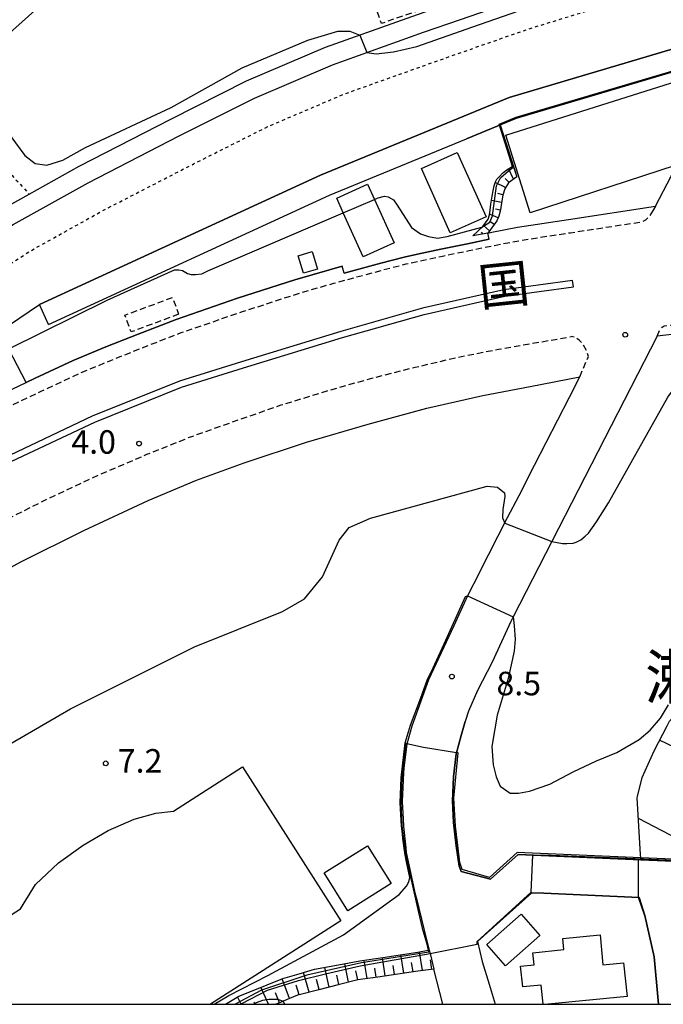
# Model space of a CAD drawing. Extents: x -26000 to -24000, y 96000 to 97510.
# Drawn here: x -24974 to -24871, y 96000 to 96157 of the extents above; entities that cross this region are included whole.
import ezdxf
from ezdxf.enums import TextEntityAlignment as Align

# ---------------------------------------------------------------- set-up
doc = ezdxf.new("R2010")
doc.units = 0
for name, pattern in [('221300', [1.5, 1, -0.5]), ('300300', [1.5, 1, -0.5]), ('630100', [1, 0.5, -0.5])]:
    doc.linetypes.add(name, pattern=pattern)
for name, color, linetype in [('2101000', 7, 'Continuous'), ('2101001', 7, 'Continuous'), ('2213000', 7, '221300'), ('2226000', 7, 'Continuous'), ('3001000', 4, 'Continuous'), ('3003000', 7, '300300'), ('6101110', 6, 'Continuous'), ('6101120', 6, 'Continuous'), ('6101990', 6, 'Continuous'), ('6110000', 1, '611000'), ('6130000', 3, '613000'), ('6140000', 3, '614000'), ('6301000', 3, '630100'), ('7101001', 8, 'Continuous'), ('7102000', 6, 'Continuous'), ('7102001', 8, 'Continuous'), ('7311000', 1, 'Continuous'), ('7312000', 1, 'Continuous'), ('8114000', 7, 'Continuous'), ('8121000', 7, 'Continuous'), ('999', 7, 'Continuous')]:
    doc.layers.add(name, color=color, linetype=linetype)
doc.styles.add('PlotAnnotation', font='MS Gothic.ttf')
doc.linetypes.add('611000', pattern='A,1,[3,dmdr.shx,S=0.2,R=0,X=0,Y=0],1', length=2)
doc.linetypes.add('613000', pattern='A,1,-0.75,[1,dmdr.shx,S=0.15,R=0,X=0,Y=0],-0.75,1', length=3.5)
doc.linetypes.add('614000', pattern='A,1.5,[2,dmdr.shx,S=0.3,R=0,X=0,Y=-0.3],1.5', length=3)

# ---------------------------------------------------------------- blocks, each defined once
blk = doc.blocks.new('731100')
at = {"layer": '7311000'}
blk.add_circle((0, 0), 0.15, dxfattribs=at)
blk = doc.blocks.new('731200')
at = {"layer": '7312000'}
blk.add_circle((0, 0), 0.15, dxfattribs=at)

msp = doc.modelspace()

# ---------------------------------------------------------------- linework, layer by layer
at = {"layer": '2101000', "flags": 128}
for points in [[(-24905.58, 96159.47), (-24895.79, 96162.89), (-24890.32, 96164.58), (-24880.52, 96186.96), (-24871.7, 96205.38), (-24889.66, 96195.84), (-24891.48, 96199.33), (-24900.85, 96214.76), (-24902.14, 96215.03), (-24904.48, 96215.13), (-24907.69, 96214.7), (-24909.31, 96213.93), (-24920.13, 96204.71), (-24939.66, 96187.22), (-24963.59, 96165.56), (-24995.19, 96137.27)], [(-25096.21, 96031.1), (-25092.23, 96034.61), (-25083.81, 96041.78), (-25072.87, 96051.8), (-25058.51, 96064.88), (-25049.73, 96072.56), (-25045.84, 96075.96), (-25033.52, 96086.76), (-25021.1, 96096.74), (-25009.85, 96104.93), (-24997.6, 96113.44), (-24987.49, 96119.8), (-24976.58, 96126.81), (-24972.51, 96129.08), (-24964.52, 96133.53), (-24949.94, 96141.03), (-24937.86, 96147.1), (-24925.27, 96152.47), (-24910.66, 96157.69), (-24905.58, 96159.47)], [(-24969.39, 96108.31), (-24924.66, 96128.9), (-24902.82, 96137.9), (-24894.89, 96141.17), (-24863.9, 96150.38)], [(-24872.73, 96127.16), (-24870.25, 96131.92), (-24861.17, 96146.86), (-24863.9, 96150.38)], [(-24899.43, 96122.88), (-24898.82, 96123), (-24894.69, 96123.8), (-24886.6, 96125.05), (-24872.73, 96127.16)], [(-24899.22, 96121.88), (-24899.43, 96122.88)], [(-24922.32, 96116.5), (-24916.48, 96118.08), (-24912.75, 96119.03), (-24910.62, 96119.5), (-24906.93, 96120.31), (-24902.66, 96121.18), (-24899.22, 96121.88)], [(-24998.3, 96085.61), (-24992.89, 96088.71), (-24986.39, 96092.5), (-24980.49, 96095.5), (-24972.97, 96099.06), (-24971.52, 96099.75), (-24965.5, 96102.55), (-24960.29, 96104.72), (-24955.14, 96106.77), (-24949.1, 96109.11), (-24939.28, 96112.49), (-24930.19, 96115.43), (-24924.63, 96117.04), (-24922.61, 96117.58)], [(-24922.32, 96116.5), (-24922.61, 96117.58)], [(-24793.53, 96105.04), (-24806.87, 96106.67), (-24815.41, 96107.03), (-24827.53, 96107.95), (-24828.04, 96107.98), (-24838.82, 96108.18), (-24843.13, 96108.19), (-24845.91, 96108.19), (-24851.13, 96108.2), (-24862.73, 96107.58), (-24872.49, 96106.44)], [(-24872.49, 96106.44), (-24889.25, 96073.71)], [(-25065.25, 96000), (-25057.25, 96007.31), (-25027.42, 96034.01), (-25020.29, 96039.85), (-25005.46, 96051.4), (-24996.46, 96057.36), (-24983.23, 96065.32), (-24973.82, 96070.49), (-24963.78, 96075.5), (-24953.53, 96080.26), (-24945.86, 96083.52), (-24938.24, 96086.28), (-24928.33, 96089.58), (-24918.52, 96092.44), (-24909.14, 96094.98), (-24900.25, 96096.98), (-24892.71, 96098.41), (-24884.78, 96099.99)], [(-24886.44, 96096.75), (-24884.78, 96099.99)], [(-24896.28, 96077.53), (-24894.46, 96081.08), (-24891.99, 96085.91), (-24886.44, 96096.75)], [(-24900.81, 96068.68), (-24896.28, 96077.53)], [(-24889.25, 96073.71), (-24895.38, 96061.73)], [(-24900.81, 96068.68), (-24902.66, 96065.07), (-24902.94, 96064.51), (-24904.87, 96060.32), (-24908.87, 96051.7), (-24911.56, 96044.31), (-24912.35, 96041.45), (-24912.79, 96037.68), (-24912.88, 96036.88), (-24913.05, 96033.43), (-24913.09, 96032.42), (-24913.08, 96032.24), (-24912.94, 96029.54), (-24912.88, 96028.33), (-24912.5, 96024.93), (-24912.42, 96024.19), (-24911, 96017.56), (-24910.82, 96016.84), (-24909.62, 96012.03), (-24908.77, 96008.63), (-24908.63, 96008.07), (-24908.01, 96005.62)], [(-24895.38, 96061.73), (-24895.75, 96061.01), (-24898.73, 96054.53), (-24901.07, 96049.99), (-24902.54, 96046.72), (-24903.03, 96045.03)], [(-24903.03, 96045.03), (-24903.67, 96042.85), (-24904.43, 96040.09), (-24904.48, 96039.92), (-24904.9, 96036.23), (-24905.08, 96032.44), (-24904.91, 96028.99), (-24904.48, 96025.23), (-24904, 96022.03), (-24903.69, 96021.18), (-24899, 96019.92), (-24894.62, 96023.88), (-24875.06, 96023.04), (-24869.92, 96022.82), (-24862.98, 96022.52), (-24857.69, 96022.33)], [(-24872.24, 96000), (-24872.3, 96000.62), (-24872.97, 96007.56), (-24874.44, 96014.14), (-24875.35, 96017.04), (-24890.54, 96017.7), (-24892.42, 96017.78), (-24901.06, 96009.98), (-24900.32, 96006.81), (-24899.23, 96003.22), (-24898.25, 96000)], [(-24906.61, 96000), (-24908.01, 96005.62)]]:
    msp.add_lwpolyline(points, dxfattribs=at)
at = {"layer": '2101001', "flags": 128}
for points in [[(-25094.12, 96028.94), (-25090.27, 96032.34), (-25081.83, 96039.53), (-25070.85, 96049.58), (-25056.51, 96062.64), (-25043.87, 96073.71), (-25031.59, 96084.46), (-25019.28, 96094.35), (-25008.11, 96102.48), (-24995.94, 96110.94), (-24985.88, 96117.27), (-24975.04, 96124.24), (-24963.1, 96130.88), (-24948.58, 96138.35), (-24936.6, 96144.38), (-24924.18, 96149.67), (-24909.66, 96154.86), (-24903.78, 96156.92), (-24894.86, 96160.04), (-24887.49, 96162.32)], [(-24970.86, 96111.49), (-24926.06, 96132.11), (-24896.06, 96144.47), (-24864.92, 96153.73)], [(-24969.39, 96108.31), (-24970.86, 96111.49)]]:
    msp.add_lwpolyline(points, dxfattribs=at)
at = {"layer": '2213000', "flags": 128}
for points in [[(-24872.73, 96127.16), (-24873.08, 96126.51)], [(-24873.08, 96126.51), (-24873.77, 96125.44), (-24874.32, 96124.91), (-24874.98, 96124.6), (-24886.27, 96122.88), (-24894.31, 96121.64), (-24898.39, 96120.85), (-24902.43, 96120.03), (-24906.68, 96119.16), (-24910.37, 96118.35), (-24912.48, 96117.89), (-24916.18, 96116.94), (-24924.01, 96114.83), (-24929.51, 96113.24), (-24938.55, 96110.31), (-24948.31, 96106.96), (-24954.3, 96104.64), (-24959.43, 96102.59), (-24964.58, 96100.45), (-24970.54, 96097.67), (-24979.48, 96093.44), (-24985.29, 96090.48), (-24991.74, 96086.73), (-25000.56, 96081.68), (-25009.06, 96076.46), (-25015.67, 96072.07), (-25021.06, 96068.34), (-25027.46, 96063.58), (-25033.57, 96058.87), (-25039.64, 96053.96), (-25045.62, 96048.89), (-25057.67, 96038.13), (-25075.68, 96022.26), (-25100.73, 96000)], [(-24872.49, 96106.44), (-24871.95, 96107.62), (-24871.69, 96107.86), (-24871.49, 96108.01), (-24871.37, 96108.08), (-24862.86, 96109.08), (-24851.17, 96109.7), (-24838.81, 96109.68), (-24827.97, 96109.48), (-24815.33, 96108.52), (-24806.75, 96108.17), (-24793.29, 96106.52), (-24791.66, 96106.27), (-24781.86, 96104.82), (-24775.62, 96103.65), (-24767.34, 96101.79), (-24758.82, 96099.53), (-24749.62, 96096.85), (-24741.59, 96093.95), (-24735.51, 96091.37), (-24727.36, 96088.18), (-24720.64, 96085.19), (-24718.35, 96084.17), (-24717.63, 96083.8)], [(-25076.46, 96000), (-25067.32, 96008.04), (-25058.2, 96016.08), (-25055.19, 96018.36), (-25021.83, 96041.04), (-25000.05, 96063.14), (-24992.3, 96068.09), (-24984.28, 96072.86), (-24977.38, 96076.61), (-24969.58, 96080.52), (-24961.15, 96084.46), (-24953.73, 96087.62), (-24947.11, 96090.28), (-24940.19, 96092.75), (-24932.35, 96095.48), (-24925.01, 96097.75), (-24917.9, 96099.75), (-24911.02, 96101.49), (-24904.11, 96103.12), (-24897.76, 96104.36), (-24886.14, 96106.38)], [(-24884.78, 96099.99), (-24883.42, 96103.2), (-24883.7, 96104.13), (-24884.2, 96105.02), (-24884.89, 96105.81), (-24885.51, 96106.27), (-24886.14, 96106.38)]]:
    msp.add_lwpolyline(points, dxfattribs=at)
at = {"layer": '2226000', "flags": 128}
msp.add_lwpolyline([(-24976.16, 96086.09), (-24962.04, 96092.77), (-24948.21, 96098.31), (-24938.37, 96101.4), (-24922.57, 96106.25), (-24909.57, 96109.92), (-24896.73, 96112.83), (-24885.79, 96114.31), (-24885.97, 96115.29), (-24896.91, 96113.81), (-24909.82, 96110.89), (-24922.85, 96107.21), (-24938.66, 96102.35), (-24948.55, 96099.26), (-24962.44, 96093.68), (-24976.61, 96086.98)], dxfattribs=at)
at = {"layer": '3001000', "flags": 128}
for points in [[(-24864.13, 96148.73), (-24862.1, 96146.6), (-24869.61, 96133.63), (-24892.69, 96126.12), (-24896.59, 96138.48), (-24864.13, 96148.73)], [(-24910.02, 96133.18), (-24904.33, 96135.73), (-24899.72, 96125.44), (-24905.41, 96122.9), (-24910.02, 96133.18)], [(-24923.51, 96128.42), (-24918.59, 96130.65), (-24917.49, 96128.23), (-24914.37, 96121.33), (-24919.3, 96119.11), (-24922.46, 96126.09), (-24923.51, 96128.42)], [(-24927.43, 96119.91), (-24926.58, 96117.13), (-24928.79, 96116.46), (-24929.64, 96119.23), (-24927.43, 96119.91)], [(-24925.51, 96020.92), (-24918.61, 96025.25), (-24914.82, 96019.23), (-24921.72, 96014.89), (-24925.51, 96020.92)], [(-24894.14, 96014.35), (-24891.15, 96010.97), (-24896.62, 96006.14), (-24899.61, 96009.52), (-24894.14, 96014.35)]]:
    msp.add_lwpolyline(points, close=True, dxfattribs=at)
for points in [[(-24996.97, 96000), (-24997.16, 96000.3), (-24973.85, 96015.21), (-24971.48, 96019.07), (-24967.81, 96022.56), (-24963.91, 96025.37), (-24959.9, 96027.71), (-24955.76, 96029.48), (-24952.31, 96030.43), (-24949.52, 96030.78), (-24938.52, 96037.82), (-24922.83, 96013.29), (-24943.6, 96000)], [(-24890.63, 96000), (-24890.93, 96003.05), (-24893.88, 96002.76), (-24894.21, 96006.09), (-24892.08, 96006.3), (-24892.27, 96008.22), (-24887.32, 96008.71), (-24887.5, 96010.5), (-24881.57, 96011.09), (-24881.1, 96006.29), (-24877.81, 96006.62), (-24877.27, 96001.24), (-24889.81, 96000)]]:
    msp.add_lwpolyline(points, dxfattribs=at)
at = {"layer": '3003000', "flags": 128}
for points in [[(-24910.54, 96163.29), (-24909, 96158.79), (-24916.39, 96156.26), (-24917.93, 96160.76), (-24910.54, 96163.29)], [(-24948.68, 96109.93), (-24956.24, 96107.12), (-24957.24, 96109.8), (-24949.67, 96112.61), (-24948.68, 96109.93)]]:
    msp.add_lwpolyline(points, close=True, dxfattribs=at)
at = {"layer": '6101110', "flags": 128}
for points in [[(-24894.82, 96131.83), (-24896.17, 96130.87), (-24896.74, 96129.93), (-24897.04, 96128.89), (-24897.2, 96127.99), (-24897.44, 96126.55), (-24897.66, 96125.59), (-24898.01, 96124.83), (-24898.44, 96124.24), (-24899.43, 96122.88), (-24901.81, 96122.44)], [(-24908.01, 96005.62), (-24910.57, 96005.26), (-24913.75, 96004.81), (-24916.94, 96004.35), (-24920.13, 96003.89), (-24920.36, 96003.86), (-24923.25, 96003.12), (-24926.37, 96002.32), (-24929.48, 96001.51), (-24929.76, 96001.44), (-24932.03, 96000.5), (-24932.47, 96000.31), (-24933.22, 96000)]]:
    msp.add_lwpolyline(points, dxfattribs=at)
at = {"layer": '6101120', "flags": 128}
for points in [[(-24901.81, 96122.44), (-24900.25, 96123.94), (-24899.37, 96125.1), (-24899.16, 96125.79), (-24899.04, 96126.54), (-24898.94, 96127.46), (-24898.75, 96128.75), (-24898.6, 96129.58), (-24898.43, 96130.42), (-24898.22, 96131.03), (-24897.98, 96131.45), (-24897.55, 96131.96), (-24897.09, 96132.41), (-24896.58, 96132.83), (-24896.15, 96133.13), (-24895.38, 96133.57), (-24894.82, 96131.83)], [(-24862.98, 96022.52), (-24869.92, 96022.82), (-24875.06, 96023.04), (-24875.08, 96023.33), (-24875.12, 96023.89), (-24875.65, 96032.87), (-24875.59, 96033.13), (-24874.84, 96036.15), (-24872.95, 96040.36), (-24870.88, 96044.37), (-24870.51, 96045.1), (-24866.94, 96049.08), (-24857.55, 96046.23), (-24854.17, 96047.15), (-24846.73, 96049.17), (-24843, 96050.19), (-24842.37, 96050.36), (-24840.2, 96054.01), (-24836.27, 96060.62), (-24834.26, 96060.61), (-24824.63, 96060.58), (-24819.29, 96060.57), (-24817.26, 96059.02), (-24812.16, 96055.12)], [(-24941.23, 96000), (-24939.12, 96001.32), (-24937.08, 96002.12), (-24932.06, 96004.09), (-24929.48, 96004.86), (-24927.06, 96005.59), (-24923.2, 96006.28), (-24919.8, 96006.9), (-24916.16, 96007.46), (-24910.56, 96008.33), (-24908.92, 96008.61), (-24908.77, 96008.63), (-24908.63, 96008.07), (-24908.01, 96005.62)]]:
    msp.add_lwpolyline(points, dxfattribs=at)
at = {"layer": '6101990', "flags": 128}
for points in [[(-24895.35, 96131.45), (-24896.14, 96133.14)], [(-24896.61, 96130.15), (-24898.26, 96130.93)], [(-24896.06, 96130.95), (-24896.67, 96131.54)], [(-24897.02, 96128.98), (-24897.82, 96129.19)], [(-24897.24, 96127.75), (-24898.85, 96128.05)], [(-24897.79, 96125.32), (-24899.15, 96125.86)], [(-24897.45, 96126.51), (-24898.23, 96126.69)], [(-24899.17, 96123.24), (-24900.15, 96124.08)], [(-24898.43, 96124.25), (-24898.97, 96124.59)], [(-24900.22, 96122.73), (-24900.47, 96123.01)], [(-24859.87, 96036.22), (-24872.07, 96042.07)], [(-24862.89, 96023.09), (-24875.46, 96029.58)], [(-24912.84, 96004.94), (-24913.28, 96007.91)], [(-24909.86, 96005.36), (-24910.33, 96008.37)], [(-24921.61, 96003.54), (-24922.2, 96006.46)], [(-24918.68, 96004.1), (-24919.13, 96007)], [(-24915.77, 96004.52), (-24916.21, 96007.45)], [(-24914.3, 96004.73), (-24914.52, 96006.2)], [(-24911.35, 96005.15), (-24911.57, 96006.64)], [(-24908.36, 96005.57), (-24908.59, 96007.1)], [(-24927.89, 96001.92), (-24928.77, 96005.07)], [(-24924.72, 96002.74), (-24925.4, 96005.89)], [(-24923.16, 96003.14), (-24923.49, 96004.66)], [(-24920.16, 96003.89), (-24920.45, 96005.31)], [(-24917.23, 96004.31), (-24917.44, 96005.77)], [(-24931.05, 96000.9), (-24932.17, 96004.05)], [(-24929.5, 96001.5), (-24929.95, 96003.05)], [(-24926.31, 96002.34), (-24926.73, 96003.95)], [(-24934.39, 96000), (-24935.58, 96002.71)], [(-24932.63, 96000.24), (-24933.27, 96001.81)], [(-24938.7, 96000), (-24939.3, 96001.21)], [(-24936.51, 96000), (-24936.66, 96000.33)]]:
    msp.add_lwpolyline(points, dxfattribs=at)
at = {"layer": '6110000', "flags": 128}
for points in [[(-24863.9, 96150.38), (-24894.89, 96141.17), (-24902.82, 96137.9)], [(-24897.49, 96140.1), (-24894.82, 96131.83)], [(-24899.22, 96121.88), (-24902.66, 96121.18), (-24906.93, 96120.31), (-24910.62, 96119.5), (-24912.75, 96119.03), (-24916.48, 96118.08), (-24922.32, 96116.5), (-24922.61, 96117.58), (-24924.63, 96117.04), (-24930.19, 96115.43), (-24939.28, 96112.49), (-24949.1, 96109.11), (-24955.14, 96106.77), (-24960.29, 96104.72), (-24965.5, 96102.55), (-24971.52, 96099.75), (-24972.97, 96099.06), (-24975.72, 96104.38), (-25001.18, 96088.39), (-24999.5, 96085.17)], [(-24845.91, 96108.19), (-24851.13, 96108.2), (-24862.73, 96107.58), (-24872.49, 96106.44)], [(-24900.81, 96068.68), (-24902.66, 96065.07), (-24902.94, 96064.51), (-24904.87, 96060.32), (-24908.87, 96051.7), (-24911.56, 96044.31), (-24912.35, 96041.45), (-24912.79, 96037.68), (-24912.88, 96036.88), (-24913.05, 96033.43), (-24913.09, 96032.42), (-24913.08, 96032.24), (-24912.94, 96029.54), (-24912.88, 96028.33), (-24912.5, 96024.93), (-24912.42, 96024.19), (-24911, 96017.56), (-24910.82, 96016.84), (-24909.62, 96012.03), (-24908.77, 96008.63), (-24908.63, 96008.07), (-24908.01, 96005.62)], [(-24862.98, 96022.52), (-24869.92, 96022.82), (-24875.06, 96023.04), (-24894.62, 96023.88), (-24899, 96019.92), (-24903.69, 96021.18), (-24904, 96022.03), (-24904.48, 96025.23), (-24904.91, 96028.99), (-24905.08, 96032.44), (-24904.9, 96036.23), (-24904.48, 96039.92), (-24904.43, 96040.09), (-24903.67, 96042.85), (-24903.03, 96045.03)], [(-24892.42, 96017.78), (-24901.06, 96009.98), (-24900.32, 96006.81), (-24899.23, 96003.22), (-24898.25, 96000)], [(-24875.35, 96017.04), (-24874.44, 96014.14), (-24872.97, 96007.56), (-24872.3, 96000.62), (-24872.24, 96000)]]:
    msp.add_lwpolyline(points, dxfattribs=at)
at = {"layer": '6130000', "flags": 128}
for points in [[(-25094.12, 96028.94), (-25090.27, 96032.34), (-25081.83, 96039.53), (-25070.85, 96049.58), (-25056.51, 96062.64), (-25043.87, 96073.71), (-25031.59, 96084.46), (-25019.28, 96094.35), (-25008.11, 96102.48), (-24995.94, 96110.94), (-24985.88, 96117.27), (-24975.04, 96124.24), (-24963.1, 96130.88), (-24948.58, 96138.35), (-24936.6, 96144.38), (-24924.18, 96149.67), (-24909.66, 96154.86), (-24903.78, 96156.92), (-24894.86, 96160.04), (-24887.49, 96162.32)], [(-24864.92, 96153.73), (-24896.06, 96144.47), (-24926.06, 96132.11), (-24970.86, 96111.49)], [(-25001.56, 96088.74), (-24993.75, 96094.89), (-24985.45, 96101.09), (-24977.34, 96107.11), (-24970.86, 96111.49)]]:
    msp.add_lwpolyline(points, dxfattribs=at)
at = {"layer": '6140000', "flags": 128}
msp.add_lwpolyline([(-24892.42, 96017.78), (-24890.54, 96017.7), (-24875.35, 96017.04)], dxfattribs=at)
at = {"layer": '6301000', "flags": 128}
for points in [[(-25090.59, 96025.37), (-25086.99, 96028.56), (-25078.51, 96035.77), (-25067.47, 96045.88), (-25053.18, 96058.9), (-25040.57, 96069.94), (-25028.37, 96080.62), (-25016.23, 96090.37), (-25005.21, 96098.4), (-24993.18, 96106.76), (-24983.19, 96113.04), (-24972.46, 96119.93), (-24960.73, 96126.47), (-24946.31, 96133.89), (-24934.49, 96139.83), (-24922.35, 96145.01), (-24907.99, 96150.13), (-24893.29, 96155.28), (-24880.89, 96159.11), (-24866.54, 96162.47), (-24854.67, 96165.24), (-24844.6, 96167.14)], [(-24983.34, 96141), (-24972.51, 96129.08)]]:
    msp.add_lwpolyline(points, dxfattribs=at)
at = {"layer": '7101001', "flags": 128}
msp.add_lwpolyline([(-24869.99, 96023.1), (-24875.08, 96023.33), (-24876.29, 96023.39), (-24894.78, 96024.16), (-24899.16, 96020.21), (-24903.54, 96021.5), (-24903.92, 96022.6), (-24904.21, 96025.29), (-24904.58, 96028.39), (-24904.84, 96032.86), (-24904.15, 96040.05), (-24904.43, 96040.09), (-24909.69, 96040.93), (-24912.34, 96041.5), (-24912.5, 96041.54), (-24912.98, 96037.52), (-24913.15, 96036.1), (-24913.29, 96032.1), (-24913.11, 96028.41), (-24912.72, 96025.14), (-24912.28, 96022.62), (-24910.49, 96014.64), (-24909.88, 96012.12), (-24909.22, 96009.8), (-24908.92, 96008.61), (-24908.84, 96008.3), (-24919.54, 96006.63), (-24922.83, 96005.85), (-24928.26, 96004.63), (-24935.47, 96002.25), (-24939.68, 96000)], dxfattribs=at)
at = {"layer": '7102000', "flags": 128}
for points in [[(-24901.81, 96155.74), (-24892.21, 96159.07)], [(-24918.72, 96151.62), (-24917.22, 96151.42), (-24914.47, 96151.72), (-24910.74, 96152.6), (-24901.81, 96155.74)], [(-25025.76, 96109.89), (-25023.1, 96110.04), (-25019.47, 96111.61), (-25012.9, 96116.51), (-24995.43, 96132.79), (-24985.32, 96141.52), (-24982.82, 96143.09), (-24980.95, 96143.18), (-24979.29, 96142.6), (-24976.73, 96140.05), (-24973.2, 96135.24), (-24971.53, 96133.97), (-24969.67, 96133.67), (-24967.12, 96134.46), (-24963.49, 96136.52), (-24949.85, 96142.89), (-24938.56, 96149.17), (-24928.11, 96153.58), (-24923.3, 96155.05), (-24921.44, 96155.05), (-24919.84, 96154.41)], [(-24917.49, 96128.23), (-24916.9, 96128.48), (-24915.9, 96128.76), (-24915.33, 96128.62), (-24914.47, 96128.19), (-24913.9, 96127.34), (-24911.61, 96123.76), (-24910.18, 96122.76), (-24908.89, 96122.33), (-24907.46, 96122.05), (-24905.89, 96122.33), (-24900.41, 96123.79)], [(-24975.74, 96104.43), (-24960.08, 96112.18), (-24949.33, 96116.99), (-24948.67, 96117.03), (-24948.05, 96116.89), (-24947.25, 96116.44), (-24946.68, 96116.26), (-24946.01, 96116.26), (-24944.99, 96116.4), (-24944.02, 96116.84), (-24922.46, 96126.09)], [(-24889.25, 96073.71), (-24887.53, 96073.44), (-24886.84, 96073.4), (-24885.86, 96073.46), (-24885.35, 96073.61), (-24884.63, 96074.02), (-24883.91, 96074.57), (-24883.4, 96075.07), (-24882.12, 96076.87), (-24880.24, 96079.88), (-24870.75, 96096.74), (-24868.89, 96099.23), (-24868.54, 96099.64), (-24867.21, 96101.21), (-24865.13, 96102.82), (-24863.35, 96103.82), (-24860.75, 96104.89), (-24857.81, 96105.52), (-24849.02, 96106.06), (-24844.37, 96105.99)], [(-25029.17, 96000), (-25013.66, 96013.39), (-24999.79, 96024.88), (-24987.04, 96034.24), (-24977.05, 96040.61), (-24965.93, 96047.1), (-24946.13, 96056.97), (-24932.13, 96062.59), (-24928.63, 96064.58), (-24925.76, 96068.08), (-24923.14, 96073.95), (-24921.51, 96075.95), (-24918.14, 96077.44), (-24899.52, 96082.56), (-24897.87, 96082.38), (-24896.8, 96081.5), (-24896.74, 96080.88), (-24897.05, 96078.82), (-24897.12, 96077.51), (-24896.73, 96076.66)], [(-24895.38, 96061.73), (-24895.22, 96060.28), (-24895.06, 96058.18), (-24895.22, 96056.24), (-24896.19, 96051.88), (-24897.97, 96046.07), (-24898.78, 96041.06), (-24898.61, 96038.16), (-24898.13, 96036.22), (-24897.48, 96034.77), (-24895.87, 96033.64), (-24894.57, 96033.64), (-24892.8, 96033.96), (-24889.56, 96035.09), (-24885.85, 96037.03), (-24882.13, 96038.8), (-24878.9, 96040.1), (-24875.34, 96042.19), (-24873.56, 96043.65), (-24871.95, 96045.59), (-24870.65, 96047.69)], [(-24943, 96000), (-24940.68, 96001.42), (-24934.49, 96004.59), (-24922.42, 96011.06), (-24913.54, 96017.47), (-24912.37, 96018.84), (-24912.03, 96019.53), (-24911.84, 96020.2)], [(-24932.03, 96000.5), (-24931.81, 96000)]]:
    msp.add_lwpolyline(points, dxfattribs=at)
at = {"layer": '7102001', "flags": 128}
for points in [[(-24919.84, 96154.41), (-24918.72, 96151.62)], [(-24900.41, 96123.79), (-24899.13, 96124.6), (-24898.67, 96125.62), (-24898.07, 96130.4), (-24897.42, 96131.67), (-24896.16, 96132.78), (-24895.48, 96133.33), (-24897.61, 96140.21), (-24894.9, 96141.35), (-24867.28, 96149.52)], [(-24922.46, 96126.09), (-24917.49, 96128.23)], [(-24804.74, 96096.59), (-24806.26, 96095.71), (-24810.29, 96093.16), (-24812.88, 96075.48), (-24810.19, 96074.97), (-24812.5, 96055.37), (-24817.76, 96057.21), (-24826.77, 96057.09), (-24834.16, 96055.15), (-24840.42, 96047.42), (-24846.84, 96044.11), (-24856.09, 96041.58), (-24859.88, 96039.44), (-24863, 96034.77), (-24865.82, 96022.85), (-24867.3, 96022.82), (-24875.01, 96023.1), (-24875.48, 96023.06), (-24875.49, 96017.05), (-24874.49, 96014.13), (-24873.02, 96007.55), (-24872.29, 96000)], [(-24896.73, 96076.66), (-24889.25, 96073.71)], [(-24911.84, 96020.2), (-24912.4, 96022.69), (-24912.64, 96024.1), (-24912.72, 96024.48), (-24912.98, 96026.4), (-24913.05, 96027.08), (-24913.21, 96028.4), (-24913.39, 96032.1), (-24913.25, 96036.1), (-24912.59, 96041.66), (-24912.05, 96043.42), (-24911.75, 96044.45), (-24910.11, 96048.82), (-24909.05, 96051.8), (-24908.16, 96053.63), (-24906.12, 96058.02), (-24903.68, 96063.44), (-24902.98, 96064.96), (-24902.66, 96065.07), (-24895.38, 96061.73)], [(-24938.88, 96000), (-24938.64, 96000.12), (-24934.54, 96002.24), (-24929.6, 96003.8), (-24925.28, 96004.86), (-24919.75, 96006.12), (-24908.63, 96008.07), (-24901.16, 96009.6), (-24901.14, 96010), (-24892.56, 96017.87), (-24892.26, 96023.78), (-24890.65, 96023.82), (-24874.66, 96023.15), (-24867.44, 96022.87)], [(-24936.81, 96000), (-24936.29, 96000.27), (-24935.28, 96000.66), (-24934.3, 96000.82), (-24933.42, 96000.82), (-24932.9, 96000.8), (-24932.75, 96000.74), (-24932.03, 96000.5)]]:
    msp.add_lwpolyline(points, dxfattribs=at)
at = {"layer": '999', "flags": 128}
msp.add_lwpolyline([(-26000, 96000), (-24000, 96000), (-24000, 97500), (-26000, 97500)], close=True, dxfattribs=at)

# ---------------------------------------------------------------- block references
at = {"layer": '7311000', "xscale": 2.5, "yscale": 2.5, "zscale": 2.5}
msp.add_blockref('731100', (-24877.55, 96106.68, 4.4), dxfattribs=at)
at = {"layer": '7312000', "xscale": 2.5, "yscale": 2.5, "zscale": 2.5}
for p in [(-24954.99, 96089.33, 4), (-24905.16, 96052.22, 8.5), (-24960.29, 96038.39, 7.2)]:
    msp.add_blockref('731200', p, dxfattribs=at)

# ---------------------------------------------------------------- texts
at = {"layer": '7312000', "style": 'PlotAnnotation'}
for s, p in [('4.0', (-24962.22, 96089.1)), ('8.5', (-24894.51, 96050.62)), ('7.2', (-24954.82, 96038.3))]:
    msp.add_text(s, height=3.75, dxfattribs=at).set_placement(p, align=Align.MIDDLE)
at = {"layer": '8114000', "style": 'PlotAnnotation'}
msp.add_text('瀬', height=7, dxfattribs=at).set_placement((-24869.63, 96051.24), align=Align.MIDDLE)
at = {"layer": '8121000', "style": 'PlotAnnotation'}
msp.add_text('国', height=6, rotation=6, dxfattribs=at).set_placement((-24896.81, 96113.85), align=Align.MIDDLE)

doc.saveas('drawing.dxf')
